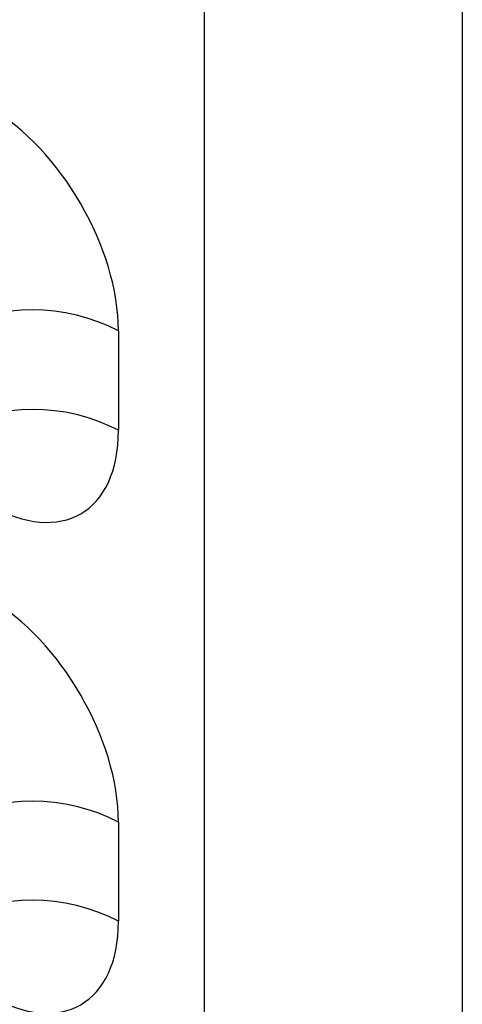
# Model space of a CAD drawing. Units: millimetres. Extents: x 40 to 2075, y -24 to 1455.
# Drawn here: x 1631 to 1635, y 539 to 547 of the extents above; entities that cross this region are included whole.
import ezdxf

# ---------------------------------------------------------------- set-up
doc = ezdxf.new("R2010")
doc.units = ezdxf.units.MM
doc.header["$LTSCALE"] = 5
doc.linetypes.add('SLD-Сплошная', pattern=[0])

msp = doc.modelspace()

# ---------------------------------------------------------------- linework, layer by layer
at = {"color": 7, "linetype": 'SLD-Сплошная', "lineweight": 25}
for p, q in [((1632.54211, 483.21627), (1632.54211, 944.88911)), ((1634.66343, 944.71951), (1634.66343, 484.44088)), ((1631.835, 544.43532), (1631.835, 543.61729)), ((1631.835, 540.39401), (1631.835, 539.57896))]:
    msp.add_line(p, q, dxfattribs=at)
for centre in [(1631.1279, 543.07061), (1631.1279, 542.25258), (1631.1279, 539.0293), (1631.1279, 538.21425)]:
    msp.add_arc(centre, 1.53702, 62.609672, 117.390328, dxfattribs=at)
for centre, start_param, end_param in [((1630.77434, 545.04763), 3.9272244, 5.4980207), ((1630.77434, 544.22959), 2.3564281, 3.9272244), ((1630.77434, 541.00631), 3.9272244, 5.4980207), ((1630.77434, 540.19127), 2.3564281, 3.9272244)]:
    msp.add_ellipse(centre, major_axis=(-0.74982, 1.29927), ratio=0.5773815, start_param=start_param, end_param=end_param, dxfattribs=at)

doc.saveas('drawing.dxf')
